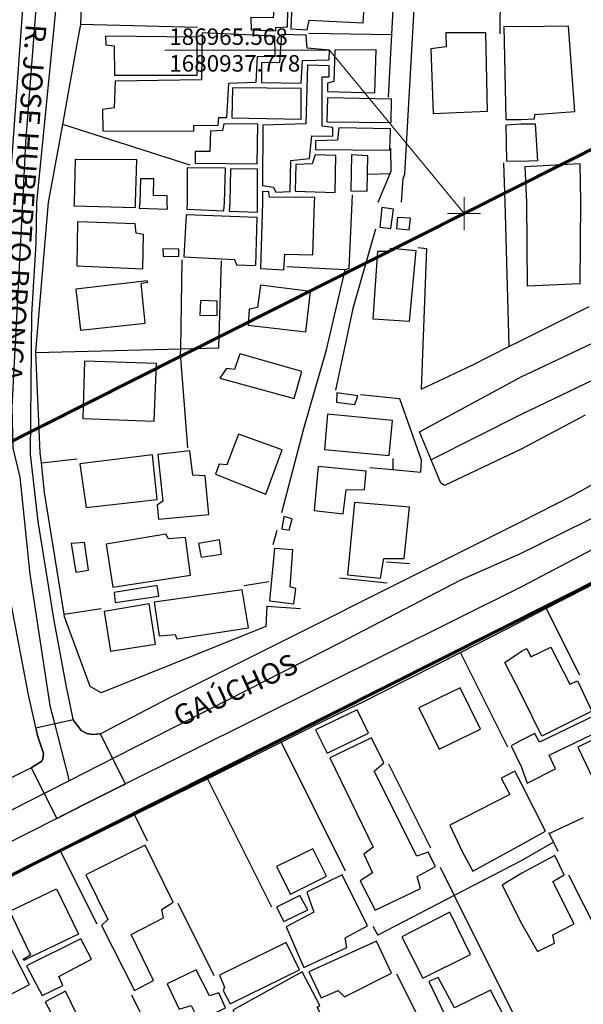
# Model space of a CAD drawing. Units: millimetres. Extents: x 185523 to 187939, y 1679829 to 1682603.
# Drawn here: x 186912 to 186980, y 1680842 to 1680961 of the extents above; entities that cross this region are included whole.
import ezdxf
from ezdxf.enums import TextEntityAlignment as Align

# ---------------------------------------------------------------- set-up
doc = ezdxf.new("R2010")
doc.units = ezdxf.units.MM
doc.header["$MEASUREMENT"] = 0
doc.header["$PDMODE"] = 2
doc.header["$PDSIZE"] = 2
for name, color, linetype, lineweight in [('Cotas_Coordenadas', 7, 'Continuous', 20), ('Linhas de Cota', 7, 'Continuous', 5), ('Traçado_Viário', 7, 'Continuous', 60)]:
    doc.layers.add(name, color=color, linetype=linetype, lineweight=lineweight)
for name, color, linetype in [('V-CRUZAMENTO', 1, 'Continuous'), ('V-EDIFICACAO', 2, 'Continuous'), ('V-EIXO_DE_LOGRADOURO', 130, 'Continuous'), ('V-LOTE', 1, 'Continuous'), ('V-NOME_DOS_LOGRADOUROS', 7, 'Continuous'), ('V-QUADRA', 20, 'Continuous'), ('V-TESTADA', 4, 'Continuous')]:
    doc.layers.add(name, color=color, linetype=linetype)
doc.styles.get("Standard").update_dxf_attribs({"font": 'romans.shx'})

msp = doc.modelspace()

# ---------------------------------------------------------------- linework, layer by layer
at = {"layer": 'Linhas de Cota'}
for p, q in [((186949.25, 1680957.61), (186929.25, 1680957.61)), ((186965.568, 1680937.778), (186949.25, 1680957.61))]:
    msp.add_line(p, q, dxfattribs=at)
msp.add_point((186965.568, 1680937.778), dxfattribs=at)
at = {"layer": 'Traçado_Viário'}
for p, q in [((187013.699, 1680961.988), (186965.568, 1680937.778)), ((186965.568, 1680937.778), (186867.924, 1680888.663)), ((186986.688, 1680895.791), (186889.044, 1680846.675))]:
    msp.add_line(p, q, dxfattribs=at)
at = {"layer": 'V-CRUZAMENTO'}
msp.add_lwpolyline([(186921.43, 1680874.69), (186920.46, 1680874.61), (186919.8, 1680874.73), (186919.09, 1680875.1), (186918.12, 1680876.36), (186913.607, 1680875.383), (186913.8, 1680874.49), (186914.53, 1680872.3), (186914.47, 1680871.63), (186914.32, 1680871.36), (186913.03, 1680870.56), (186916.149, 1680864.417), (186919.78, 1680866.26), (186924, 1680868.36), (186924.466, 1680868.592)], close=True, dxfattribs=at)
at = {"layer": 'V-EDIFICACAO'}
for points in [[(186944.75, 1680965.16), (186944.53, 1680960.19), (186946.51, 1680960.07), (186946.79, 1680961.23), (186953.32, 1680960.93), (186953.55, 1680964.68), (186944.75, 1680965.16)], [(186939.71, 1680961.57), (186939.74, 1680960.06), (186942.74, 1680959.93), (186942.74, 1680960.336), (186944.14, 1680960.423), (186944.184, 1680962.478), (186942.478, 1680962.478), (186942.4, 1680961.52), (186939.71, 1680961.57)], [(186933.79, 1680959.7), (186933.69, 1680954.01), (186923.21, 1680953.84), (186923.1, 1680950.61), (186921.71, 1680950.39), (186921.75, 1680947.8), (186932.76, 1680947.76), (186932.776, 1680948.456), (186935.747, 1680948.511), (186935.802, 1680949.418), (186936.77, 1680949.43), (186937.02, 1680953.6), (186940.33, 1680953.71), (186940.511, 1680956.825), (186942.66, 1680956.87), (186942.6, 1680959.31), (186933.79, 1680959.7)], [(186940.98, 1680956.09), (186940.99, 1680953.69), (186945.8, 1680953.59), (186945.984, 1680956.357), (186945.984, 1680956.357), (186949.18, 1680956.41), (186949.25, 1680957.61), (186946.53, 1680957.83), (186946.39, 1680959.41), (186943.41, 1680959.51), (186943.179, 1680956.055), (186940.98, 1680956.09)], [(186963.36, 1680959.7), (186963.383, 1680958.023), (186961.53, 1680957.75), (186961.82, 1680949.9), (186968.4, 1680950.19), (186968.21, 1680959.72), (186963.36, 1680959.7)], [(186972.47, 1680949.17), (186974.14, 1680949.27), (186974.17, 1680949.79), (186979.01, 1680950.14), (186978.25, 1680960.52), (186972.43, 1680960.42), (186970.39, 1680960.47), (186970.65, 1680949.17)], [(186922.06, 1680959.31), (186922.09, 1680958.24), (186923.1, 1680958.11), (186923.15, 1680954.55), (186933.2, 1680954.58), (186933.2, 1680959.16), (186922.06, 1680959.31)], [(186949.87, 1680957.59), (186949.76, 1680953.78), (186949, 1680953.59), (186948.98, 1680952.59), (186954.76, 1680952.42), (186954.89, 1680957.63), (186949.87, 1680957.59)], [(186946.57, 1680955.78), (186946.36, 1680948.68), (186941.17, 1680948.52), (186941.11, 1680941.18), (186942.44, 1680940.97), (186942.73, 1680940.37), (186944.48, 1680940.45), (186944.55, 1680944.21), (186946.83, 1680944.45), (186947.1, 1680947.21), (186949.643, 1680947.174), (186949.643, 1680947.174), (186949.66, 1680948.23), (186948.35, 1680948.4), (186948.35, 1680954.35), (186949.22, 1680954.37), (186949.22, 1680955.7), (186946.57, 1680955.78)], [(186937.45, 1680953.03), (186937.4, 1680949.39), (186945.8, 1680949.22), (186945.8, 1680952.96), (186937.45, 1680953.03)], [(186948.98, 1680951.82), (186948.92, 1680948.91), (186956.71, 1680948.82), (186956.75, 1680951.67), (186948.98, 1680951.82)], [(186936.4, 1680948.66), (186936.24, 1680947.86), (186934.81, 1680947.77), (186934.73, 1680945.31), (186932.941, 1680945.294), (186932.92, 1680943.91), (186940.46, 1680943.8), (186940.56, 1680948.63), (186936.4, 1680948.66)], [(186950.36, 1680948.17), (186950.2, 1680946.69), (186947.56, 1680946.62), (186947.54, 1680945.57), (186956.57, 1680945.47), (186956.63, 1680948.06), (186950.36, 1680948.17)], [(186972.48, 1680944.1), (186970.75, 1680944.13), (186970.69, 1680948.55), (186972.47, 1680948.65), (186974.21, 1680948.65), (186974.47, 1680944.17)], [(186918.27, 1680939.11), (186918.23, 1680938.7), (186925.71, 1680938.5), (186925.71, 1680939.12), (186925.85, 1680944.28), (186918.39, 1680944.32)], [(186947.52, 1680944.92), (186947.15, 1680943.82), (186945.16, 1680943.73), (186945.09, 1680940.48), (186949.94, 1680940.35), (186950.02, 1680944.84), (186947.52, 1680944.92)], [(186951.92, 1680944.89), (186951.84, 1680940.54), (186953.81, 1680940.48), (186953.91, 1680944.79), (186951.92, 1680944.89)], [(186931.97, 1680939.13), (186931.92, 1680938.3), (186936.41, 1680938.13), (186936.49, 1680939.14), (186936.61, 1680943.29), (186931.97, 1680943.31)], [(186937.13, 1680939.14), (186937.07, 1680938.07), (186940.51, 1680937.97), (186940.51, 1680939.13), (186940.5, 1680943.18), (186937.23, 1680943.22)], [(186979.73, 1680939.19), (186979.66, 1680943.83), (186972.96, 1680943.46), (186973.14, 1680939.17), (186973.24, 1680929.02), (186979.68, 1680929.31)], [(186926.21, 1680939.12), (186926.14, 1680938.44), (186929.58, 1680938.3), (186929.53, 1680939.13), (186929.54, 1680939.95), (186927.89, 1680939.96), (186927.93, 1680941.99), (186926.3, 1680941.99)], [(186941.11, 1680939.14), (186940.88, 1680931.12), (186943.71, 1680930.95), (186943.82, 1680932.85), (186947.2, 1680932.78), (186947.44, 1680939.15), (186947.47, 1680939.71), (186941.95, 1680939.77), (186941.86, 1680940.42), (186941.09, 1680940.45)], [(186955.6, 1680938.51), (186955.36, 1680936.14), (186956.68, 1680935.97), (186957.01, 1680938.32), (186955.6, 1680938.51)], [(186931.84, 1680937.64), (186931.57, 1680932.54), (186937.71, 1680932.2), (186937.96, 1680931.55), (186940.3, 1680931.5), (186940.47, 1680937.29), (186931.84, 1680937.64)], [(186957.5, 1680937.32), (186957.37, 1680935.95), (186958.91, 1680935.79), (186959.08, 1680937.24), (186957.5, 1680937.32)], [(186918.67, 1680936.78), (186918.56, 1680931.43), (186926.6, 1680931.08), (186926.67, 1680935.25), (186925.79, 1680935.41), (186925.65, 1680936.53), (186918.67, 1680936.78)], [(186929.02, 1680933.5), (186929.07, 1680932.6), (186930.94, 1680932.56), (186930.95, 1680933.45), (186929.02, 1680933.5)], [(186956.73, 1680933.58), (186959.7, 1680933.32), (186958.92, 1680924.68), (186954.52, 1680924.99), (186955.11, 1680933.21), (186956.5, 1680933.21)], [(186927.21, 1680929.48), (186927.11, 1680929.62), (186918.44, 1680928.63), (186919.03, 1680923.64), (186926.87, 1680924.49), (186926.4, 1680929.33)], [(186940.85, 1680929.08), (186940.49, 1680926.39), (186939.51, 1680926.18), (186939.36, 1680924.26), (186946.37, 1680923.43), (186946.95, 1680928.34), (186940.85, 1680929.08)], [(186933.59, 1680927.22), (186933.52, 1680925.45), (186935.59, 1680925.42), (186935.6, 1680927.17), (186933.59, 1680927.22)], [(186938.37, 1680920.78), (186937.72, 1680918.87), (186936.74, 1680918.99), (186935.95, 1680917.8), (186944.95, 1680915.34), (186945.87, 1680918.64), (186938.37, 1680920.78)], [(186919.52, 1680919.87), (186919.32, 1680912.94), (186927.97, 1680912.62), (186928.23, 1680919.6), (186919.52, 1680919.87)], [(186950.09, 1680914.9), (186952.32, 1680914.64), (186952.68, 1680915.68), (186950.15, 1680916.03), (186950.09, 1680914.9)], [(186949.01, 1680913.45), (186948.65, 1680909.17), (186956.48, 1680908.45), (186956.87, 1680912.68), (186949.01, 1680913.45)], [(186938.21, 1680911.04), (186936.8, 1680907.32), (186935.85, 1680907.37), (186935.41, 1680906.16), (186941.5, 1680903.76), (186943.51, 1680909.12), (186938.21, 1680911.04)], [(186927.75, 1680908.52), (186918.95, 1680907.43), (186919.69, 1680902.13), (186928.32, 1680903.09), (186927.75, 1680908.52)], [(186928.4, 1680908.56), (186929, 1680902.91), (186928.31, 1680902.43), (186928.5, 1680900.73), (186934.59, 1680901.3), (186934.16, 1680905.96), (186932.64, 1680906.06), (186932.29, 1680908.99), (186928.4, 1680908.56)], [(186947.86, 1680907.09), (186947.38, 1680901.76), (186950.89, 1680901.38), (186951.26, 1680904.28), (186953.48, 1680904.3), (186953.7, 1680906.52), (186947.86, 1680907.09)], [(186952.28, 1680902.75), (186951.41, 1680893.95), (186955.41, 1680893.57), (186955.85, 1680895.95), (186958.31, 1680895.94), (186958.94, 1680902.17), (186952.28, 1680902.75)], [(186943.71, 1680901.04), (186943.46, 1680899.53), (186944.35, 1680899.38), (186944.72, 1680900.76), (186943.71, 1680901.04)], [(186929.69, 1680898.35), (186929.39, 1680898.88), (186922.13, 1680897.7), (186922.96, 1680892.46), (186932.39, 1680893.94), (186931.77, 1680898.49), (186929.69, 1680898.35)], [(186917.9, 1680897.75), (186918.45, 1680894.27), (186919.99, 1680894.55), (186919.51, 1680897.88), (186917.9, 1680897.75)], [(186933.34, 1680897.77), (186933.65, 1680896.1), (186936.15, 1680896.48), (186935.89, 1680898.21), (186933.34, 1680897.77)], [(186942.57, 1680897.15), (186941.96, 1680890.81), (186944.91, 1680890.45), (186945.17, 1680892.32), (186944.45, 1680892.52), (186944.79, 1680897.01), (186942.57, 1680897.15)], [(186923.12, 1680891.81), (186923.24, 1680890.62), (186928.52, 1680891.39), (186928.33, 1680892.67), (186923.12, 1680891.81)], [(186927.95, 1680890.63), (186928.57, 1680886.57), (186930.51, 1680886.72), (186930.71, 1680886.21), (186939.41, 1680887.53), (186938.65, 1680892.15), (186927.95, 1680890.63)], [(186921.88, 1680889.52), (186922.68, 1680884.69), (186928.14, 1680885.55), (186927.34, 1680890.43), (186921.88, 1680889.52)], [(186972.54, 1680884.69), (186973.18, 1680885.01), (186973.69, 1680884), (186976.09, 1680885.2), (186978.41, 1680880.7), (186979.32, 1680881.12), (186981.08, 1680877.44), (186975, 1680874.41), (186972.55, 1680879.42), (186970.52, 1680883.33)], [(186960.08, 1680877.83), (186962.55, 1680872.82), (186967.55, 1680875.26), (186965.08, 1680880.24), (186960.08, 1680877.83)], [(186947.53, 1680875.17), (186948.94, 1680872.34), (186953.99, 1680874.77), (186952.59, 1680877.61), (186947.53, 1680875.17)], [(186972.56, 1680873.91), (186971.3, 1680873.21), (186972.51, 1680870.73), (186973.21, 1680868.7), (186976.66, 1680870.42), (186975.92, 1680872.08), (186982.3, 1680875.17), (186981.44, 1680876.92), (186974.72, 1680873.68), (186974.15, 1680874.73)], [(186954.66, 1680870.16), (186955.83, 1680871.15), (186954.34, 1680874.18), (186949.27, 1680871.75), (186954.56, 1680860.93), (186953.42, 1680860.1), (186954.46, 1680857.83), (186952.98, 1680856.85), (186954.79, 1680853.31), (186960.29, 1680855.92), (186959.87, 1680857.36), (186962.1, 1680858.59), (186961.23, 1680860.33), (186959.82, 1680859.86), (186954.66, 1680870.16)], [(186982.68, 1680874.68), (186979.38, 1680873.05), (186982.58, 1680866.41), (186986.12, 1680867.75), (186982.68, 1680874.68)], [(186972.56, 1680868.61), (186971.74, 1680870.14), (186970.09, 1680869.29), (186971.11, 1680867.31), (186963.85, 1680863.61), (186965.34, 1680860.42), (186966.65, 1680858.04), (186972.56, 1680861.26), (186975.45, 1680862.87)], [(186919.68, 1680857.57), (186922.35, 1680852.17), (186921.56, 1680851.44), (186925.59, 1680843.53), (186927.88, 1680844.77), (186925.19, 1680850.36), (186929.09, 1680852.38), (186928.91, 1680853.38), (186930.27, 1680854.28), (186926.87, 1680861.16), (186919.68, 1680857.57)], [(186942.82, 1680858.6), (186944.49, 1680855.25), (186948.86, 1680857.41), (186947.23, 1680860.75), (186942.82, 1680858.6)], [(186972.58, 1680857.77), (186970.21, 1680856.33), (186972.56, 1680851.69), (186974.49, 1680848.29), (186976.55, 1680849.3), (186976.34, 1680850.31), (186978.94, 1680851.65), (186976.34, 1680856.77), (186977.72, 1680857.57), (186976.59, 1680859.92)], [(186950.76, 1680857.56), (186946.48, 1680855.49), (186947.33, 1680853.05), (186943.97, 1680851.29), (186946.14, 1680846.34), (186951.34, 1680848.76), (186951.13, 1680849.92), (186953.86, 1680851.4), (186950.76, 1680857.56)], [(186912.85, 1680848.17), (186910.45, 1680853.19), (186916.11, 1680855.89), (186918.78, 1680850.39), (186913.21, 1680847.73), (186912.15, 1680847.17), (186912.07, 1680847.36), (186913, 1680847.91)], [(186945.63, 1680855.08), (186942.81, 1680853.67), (186943.68, 1680851.91), (186946.6, 1680853.32), (186945.63, 1680855.08)], [(186958.01, 1680850.06), (186960.55, 1680845.03), (186966.37, 1680847.9), (186963.84, 1680853.04), (186958.01, 1680850.06)], [(186904.78, 1680849.71), (186904.22, 1680850.37), (186901.97, 1680849.31), (186902.1, 1680848.64), (186901.76, 1680848.29), (186904.4, 1680843.06), (186907.44, 1680844.42), (186908.69, 1680842.14), (186912.83, 1680844.29), (186908.98, 1680851.7), (186904.78, 1680849.71)], [(186912.46, 1680846.54), (186914.37, 1680842.96), (186916.88, 1680844.16), (186916.4, 1680845.23), (186920.34, 1680847.35), (186919.08, 1680849.83), (186912.46, 1680846.54)], [(186935.88, 1680845.39), (186936.48, 1680843.97), (186936.33, 1680843.54), (186937.17, 1680841.93), (186945.58, 1680846.05), (186943.98, 1680849.38), (186935.88, 1680845.39)], [(186946.73, 1680845.8), (186948.23, 1680842.65), (186950.29, 1680843.56), (186951.05, 1680842.77), (186956.76, 1680845.65), (186954.94, 1680849.54), (186946.73, 1680845.8)], [(186929.52, 1680844.34), (186930.99, 1680841.27), (186932.47, 1680841.73), (186933.39, 1680839.89), (186936.61, 1680841.43), (186935.83, 1680843.26), (186934.66, 1680842.9), (186933.06, 1680846.05), (186929.52, 1680844.34)], [(186937.51, 1680841.16), (186943.03, 1680831.03), (186945.58, 1680832.07), (186950, 1680823.58), (186955.35, 1680826.34), (186953.67, 1680830.19), (186947.76, 1680841.54), (186948.048, 1680841.725), (186945.924, 1680845.804), (186945.924, 1680845.804), (186937.51, 1680841.16)], [(186972.5, 1680834.54), (186973.31, 1680834.94), (186972.5, 1680836.43), (186968.8, 1680843.59), (186964.4, 1680841.46), (186962.42, 1680845.14), (186961.31, 1680844.63), (186964.25, 1680838.48), (186962, 1680837.31), (186963.87, 1680833.44), (186964.14, 1680833.41), (186965.79, 1680834.21), (186966.24, 1680833.43), (186969.47, 1680834.94), (186970.38, 1680833.27)], [(186914.72, 1680842.18), (186916.33, 1680839.21), (186918.65, 1680840.49), (186917.19, 1680843.48), (186914.72, 1680842.18)]]:
    msp.add_lwpolyline(points, close=True, dxfattribs=at)
at = {"layer": 'V-EIXO_DE_LOGRADOURO'}
for points in [[(186925.97, 1681120.23), (186921.96, 1681073.14), (186920.57, 1681052.14), (186917.03, 1681010.14), (186915.64, 1680988.9), (186912.35, 1680946.42), (186912, 1680939.11)], [(186912, 1680939.11), (186910.67, 1680914.32), (186910.8, 1680909.34), (186911.64, 1680905.82), (186912.86, 1680894.04), (186915.29, 1680878.13), (186915.77, 1680876.24)], [(187015.66, 1680933.83), (187008.62, 1680930.71), (186972.51, 1680913.43)], [(186972.51, 1680913.43), (186961.57, 1680907.93)], [(186971.94, 1680896.32), (186989.18, 1680904.81)], [(186971.94, 1680896.32), (186965.14, 1680893.32), (186950.47, 1680885.66), (186923.34, 1680871.87)], [(186915.77, 1680876.24), (186917.63, 1680868.97)], [(186923.34, 1680871.87), (186917.63, 1680868.97)], [(186917.63, 1680868.97), (186912.7, 1680866.46)], [(186912.7, 1680866.46), (186912.3, 1680866.26), (186869.62, 1680844.16)]]:
    msp.add_lwpolyline(points, dxfattribs=at)
at = {"layer": 'V-LOTE'}
for points in [[(186919.08, 1680960.83), (186920.08, 1680983.53)], [(186956.82, 1680959.5), (186957.67, 1680975.42)], [(186970, 1680969.02), (186969.93, 1680959.59)], [(186957.99, 1680939.16), (186958.2, 1680942.05), (186958.39, 1680942.55), (186959.62, 1680964.81)], [(186918.67, 1680958.55), (186919.06, 1680960.72)], [(186919.06, 1680960.72), (186919.08, 1680960.83)], [(186933.23, 1680960.33), (186919.06, 1680960.72)], [(186946.72, 1680959.68), (186956.82, 1680959.5)], [(186916.86, 1680948.57), (186918.67, 1680958.55)], [(186956.41, 1680951.89), (186956.82, 1680959.5)], [(186915.15, 1680939.13), (186916.86, 1680948.57)], [(186932.35, 1680943.65), (186916.86, 1680948.57)], [(186956.62, 1680942.66), (186956.73, 1680942.92), (186956.69, 1680945.73)], [(186970.35, 1680943.93), (186970.5, 1680939.18)], [(186953.98, 1680942.54), (186956.62, 1680942.66)], [(186955.13, 1680939.16), (186956.62, 1680942.66)], [(186951.99, 1680940.07), (186951.6, 1680931.1), (186951.13, 1680930.96)], [(186913.6, 1680921), (186915.15, 1680939.13)], [(186970.5, 1680939.18), (186971.01, 1680921.64)], [(186954.84, 1680935.89), (186952.07, 1680926.27), (186949.96, 1680916.37)], [(186960.02, 1680933.68), (186961, 1680933.56), (186960.36, 1680916.49)], [(186931.31, 1680932.17), (186931.14, 1680921.38)], [(186931.14, 1680921.38), (186935.8, 1680921.49), (186936.14, 1680932.05)], [(186943.44, 1680901.54), (186946.13, 1680911.71), (186948.86, 1680921.26), (186951.13, 1680930.96)], [(186951.13, 1680930.96), (186944.07, 1680931.33)], [(186972.5, 1680922.39), (186980.77, 1680926.5)], [(186913.6, 1680920.95), (186931.14, 1680921.38)], [(186931.14, 1680921.38), (186931.13, 1680920.79), (186931.99, 1680909.38)], [(186966.56, 1680919.38), (186971.01, 1680921.64)], [(186971.01, 1680921.64), (186972.5, 1680922.39)], [(186913.6, 1680920.95), (186913.6, 1680921)], [(186914.14, 1680908.78), (186913.6, 1680920.95)], [(186960.36, 1680916.49), (186966.56, 1680919.38)], [(186953, 1680915.84), (186957.72, 1680915.36)], [(186957.72, 1680915.36), (186960.35, 1680907.92), (186960.3, 1680906.42)], [(186914.27, 1680907.54), (186914.14, 1680908.78)], [(186914.27, 1680907.54), (186918.61, 1680908.03)], [(186914.64, 1680903.94), (186914.27, 1680907.54)], [(186954.13, 1680906.99), (186956.91, 1680906.73)], [(186956.91, 1680908.07), (186956.91, 1680906.73)], [(186956.91, 1680906.73), (186960.3, 1680906.42)], [(186917.03, 1680889.2), (186914.64, 1680903.94)], [(186942.42, 1680897.66), (186942.89, 1680899.39)], [(186984.34, 1680894.39), (186975.55, 1680889.87)], [(186938.87, 1680892.66), (186941.89, 1680893.17)], [(186917.03, 1680889.2), (186921.52, 1680889.9)], [(186917.08, 1680888.89), (186917.03, 1680889.2)], [(186941.63, 1680890.16), (186941.51, 1680887.68), (186921.54, 1680879.64), (186920.18, 1680880.41), (186917.08, 1680888.89)], [(186941.63, 1680890.19), (186941.63, 1680890.16)], [(186975.55, 1680889.87), (186972.41, 1680888.25)], [(186975.55, 1680889.87), (186979.59, 1680881.82)], [(186965.12, 1680884.55), (186972.41, 1680888.25)], [(186952.93, 1680878.36), (186965.12, 1680884.55)], [(186970.88, 1680873.05), (186965.12, 1680884.55)], [(186943.38, 1680873.68), (186946.84, 1680875.39)], [(186935.15, 1680869.59), (186943.38, 1680873.68)], [(186943.38, 1680873.68), (186951.15, 1680858.08)], [(186956.41, 1680871.04), (186961.49, 1680860.84)], [(186933.25, 1680868.65), (186934.44, 1680869.24)], [(186934.44, 1680869.24), (186935.15, 1680869.59)], [(186934.44, 1680869.24), (186942.22, 1680853.68)], [(186925.56, 1680864.84), (186933.25, 1680868.65)], [(186916.61, 1680860.4), (186925.56, 1680864.84)], [(186925.56, 1680864.84), (186927.1, 1680861.69)], [(186980.03, 1680864.48), (186975.94, 1680862.59)], [(186975.8, 1680862.72), (186976.41, 1680861.54)], [(186909.15, 1680856.7), (186916.61, 1680860.4)], [(186916.61, 1680860.4), (186920.99, 1680851.63)], [(186976.41, 1680861.54), (186972.51, 1680859.27)], [(186976.41, 1680861.54), (186976.96, 1680860.46)], [(186972.51, 1680859.27), (186964.38, 1680855.07)], [(186962.67, 1680858.49), (186964.38, 1680855.07)], [(186987.3, 1680839.72), (186978.3, 1680857.53)], [(186964.38, 1680855.07), (186955.11, 1680850.28)], [(186964.38, 1680855.07), (186972.6, 1680838.62)], [(186930.85, 1680854.14), (186935.22, 1680845.38)], [(186954.51, 1680851.35), (186955.11, 1680850.28)], [(186957.36, 1680845.57), (186961.51, 1680837.35)], [(186925.22, 1680843.03), (186928.26, 1680836.91)]]:
    msp.add_lwpolyline(points, dxfattribs=at)
at = {"layer": 'V-QUADRA'}
for p, q in [((187002.19, 1680908.12), (186972.53, 1680892.52)), ((186972.53, 1680892.52), (186924, 1680868.36)), ((186972.53, 1680892.52), (186972.53, 1680892.52)), ((186924, 1680868.36), (186919.78, 1680866.26)), ((186924, 1680868.36), (186924, 1680868.36)), ((186919.78, 1680866.26), (186913.28, 1680862.96)), ((186913.28, 1680862.96), (186884.77, 1680848.5)), ((186913.28, 1680862.96), (186913.28, 1680862.96))]:
    msp.add_line(p, q, dxfattribs=at)
for points in [[(186910.33, 1680939.11), (186919.21, 1681062.33)], [(186917.13, 1680973.87), (186913.7, 1680939.12), (186913.7, 1680939.12), (186913.62, 1680934.17), (186913.08, 1680925.54), (186912.9, 1680908.61), (186913.85, 1680900.44), (186915.79, 1680888.42), (186917.27, 1680880.38), (186918.06, 1680876.65), (186918.06, 1680876.65), (186918.12, 1680876.36), (186919.09, 1680875.1), (186919.8, 1680874.73), (186920.46, 1680874.61), (186921.43, 1680874.69), (186922.68, 1680875.34), (186922.68, 1680875.34), (186929.8, 1680879.04), (186972.53, 1680900.42), (186972.53, 1680900.42), (186978.75, 1680903.6), (186992.12, 1680910.97)], [(186980.25, 1680913.33), (186972.52, 1680909.22), (186972.52, 1680909.22), (186963.18, 1680904.78), (186962.77, 1680905.07), (186961.57, 1680907.93), (186961.57, 1680907.93), (186960.17, 1680911.29), (186972.5, 1680917.98), (186972.5, 1680917.98), (187015.02, 1680938.04)], [(186877.33, 1680852.84), (186912.1, 1680870.1), (186912.1, 1680870.1), (186913.03, 1680870.56), (186914.32, 1680871.36), (186914.47, 1680871.63), (186914.53, 1680872.3), (186913.8, 1680874.49), (186913.51, 1680875.83), (186913.51, 1680875.83), (186912.73, 1680879.41), (186910.42, 1680891.54)]]:
    msp.add_lwpolyline(points, dxfattribs=at)
at = {"layer": 'V-TESTADA'}
for points in [[(186919.08, 1680960.83), (186920.08, 1680983.53)], [(186918.67, 1680958.55), (186919.06, 1680960.72)], [(186919.06, 1680960.72), (186919.08, 1680960.83)], [(186916.86, 1680948.57), (186918.67, 1680958.55)], [(186915.15, 1680939.13), (186916.86, 1680948.57)], [(186913.6, 1680921), (186915.15, 1680939.13)], [(186972.5, 1680922.39), (186980.77, 1680926.5)], [(186966.56, 1680919.38), (186971.01, 1680921.64)], [(186971.01, 1680921.64), (186972.5, 1680922.39)], [(186913.6, 1680920.95), (186913.6, 1680921)], [(186914.14, 1680908.78), (186913.6, 1680920.95)], [(186960.36, 1680916.49), (186966.56, 1680919.38)], [(186957.72, 1680915.36), (186960.35, 1680907.92), (186960.3, 1680906.42)], [(186914.27, 1680907.54), (186914.14, 1680908.78)], [(186914.64, 1680903.94), (186914.27, 1680907.54)], [(186917.03, 1680889.2), (186914.64, 1680903.94)], [(186956.14, 1680895.55), (186959, 1680895.33)], [(186984.34, 1680894.39), (186975.55, 1680889.87)], [(186950.45, 1680893.61), (186956.25, 1680892.99)], [(186917.08, 1680888.89), (186917.03, 1680889.2)], [(186941.63, 1680890.16), (186941.51, 1680887.68), (186921.54, 1680879.64), (186920.18, 1680880.41), (186917.08, 1680888.89)], [(186941.63, 1680890.19), (186941.63, 1680890.16)], [(186941.63, 1680890.16), (186945.71, 1680889.9)], [(186975.55, 1680889.87), (186972.41, 1680888.25)], [(186965.12, 1680884.55), (186972.41, 1680888.25)], [(186952.93, 1680878.36), (186965.12, 1680884.55)], [(186952.93, 1680878.36), (186946.84, 1680875.39)], [(186943.38, 1680873.68), (186946.84, 1680875.39)], [(186935.15, 1680869.59), (186943.38, 1680873.68)], [(186933.25, 1680868.65), (186934.44, 1680869.24)], [(186934.44, 1680869.24), (186935.15, 1680869.59)], [(186925.56, 1680864.84), (186933.25, 1680868.65)], [(186916.61, 1680860.4), (186925.56, 1680864.84)], [(186909.15, 1680856.7), (186916.61, 1680860.4)]]:
    msp.add_lwpolyline(points, dxfattribs=at)

# ---------------------------------------------------------------- texts
at = {"layer": 'Cotas_Coordenadas'}
for s, p in [('186965.568', (186929.792, 1680958.237)), ('1680937.778', (186929.792, 1680954.999))]:
    msp.add_text(s, height=2, dxfattribs=at).set_placement(p)
at = {"layer": 'V-NOME_DOS_LOGRADOUROS'}
for s, height, rotation, p in [('R. JOSE HUBERTO BRONCA', 2.50002, 266, (186911.628, 1680960.875)), ('GAÚCHOS', 2.5, 25, (186931.38, 1680874.75))]:
    msp.add_text(s, height=height, rotation=rotation, dxfattribs=at).set_placement(p, align=Align.BOTTOM_LEFT)

doc.saveas('drawing.dxf')
